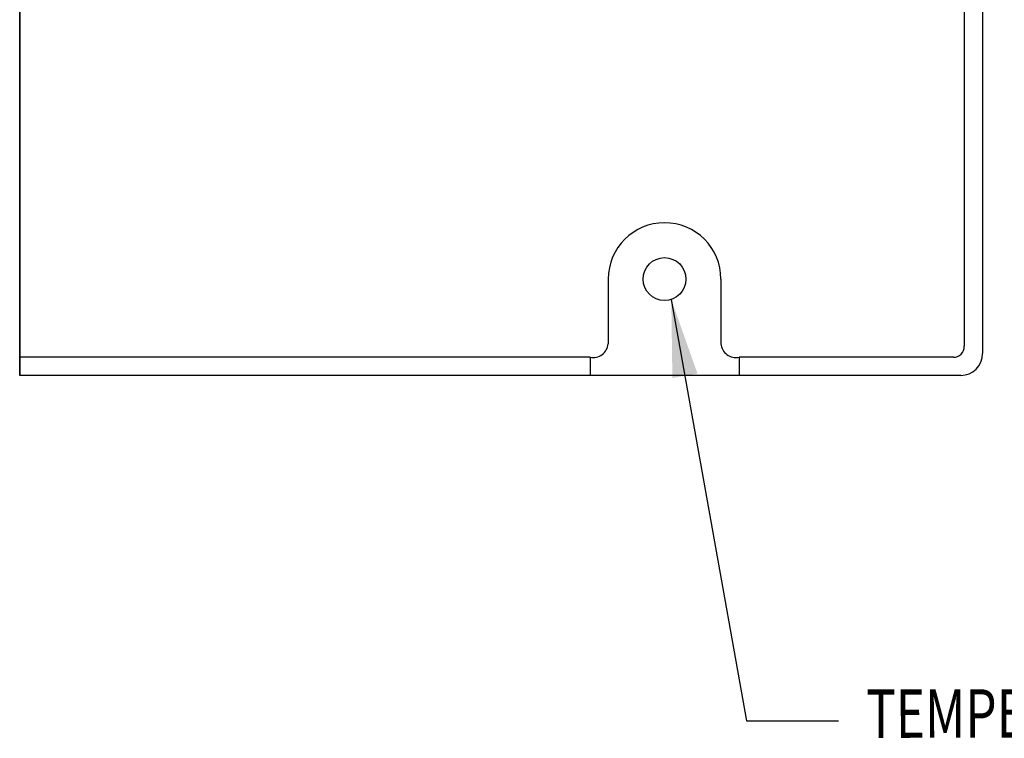
# Model space of a CAD drawing. Extents: x 0 to 10.1, y 0 to 7.8.
# Drawn here: x 1.7 to 3.7, y 2.6 to 4.1 of the extents above; entities that cross this region are included whole.
import ezdxf

# ---------------------------------------------------------------- set-up
doc = ezdxf.new("R2010")
doc.units = 0
doc.header["$LTSCALE"] = 0.25
doc.header["$MEASUREMENT"] = 0
doc.layers.add('INFO', color=7, linetype='CONTINUOUS')
doc.layers.add('PART', color=3, linetype='CONTINUOUS')
doc.styles.add('ROMANS', font='romans.shx', dxfattribs={"width": 0.75, "height": 0.1})
doc.dimstyles.get("Standard").update_dxf_attribs({"dimtxt": 0.1, "dimasz": 0.16, "dimexe": 0.063, "dimexo": 0.063, "dimgap": 0.09, "dimtad": 0, "dimtih": 1, "dimtoh": 1, "dimdec": 3, "dimzin": 4, "dimdsep": 46, "dimtxsty": 'ROMANS', "dimcen": 0.09, "dimadec": 0, "dimazin": 0, "dimtfac": 1, "dimtdec": 3, "dimtofl": 0, "dimtmove": 2, "dimatfit": 3, "dimfxl": 0, "dimtolj": 1, "dimtzin": 4, "dimarcsym": 0})

msp = doc.modelspace()

# ---------------------------------------------------------------- linework, layer by layer
at = {"layer": 'INFO'}
for p, q in [((1.6962, 5.2872), (1.6962, 3.3522)), ((1.6962, 3.3522), (1.6962, 5.2872)), ((3.6837, 4.9464), (3.6837, 3.3972)), ((3.6462, 4.4325), (3.6462, 3.4122)), ((2.9112, 3.551), (2.9112, 3.4174)), ((3.1437, 3.551), (3.1437, 3.4174)), ((2.8737, 3.3897), (1.6962, 3.3897)), ((2.8737, 3.3897), (2.8737, 3.3522)), ((3.6237, 3.3897), (3.1812, 3.3897)), ((3.1812, 3.3897), (3.1812, 3.3522)), ((3.6387, 3.3522), (1.6962, 3.3522))]:
    msp.add_line(p, q, dxfattribs=at)
msp.add_circle((3.0274, 3.551), 0.0442, dxfattribs=at)
for centre, radius, start, end in [((3.0274, 3.551), 0.1163, 0, 180), ((2.8798, 3.4206), 0.0315, 258.7321, 354.2036), ((3.175, 3.4206), 0.0315, 185.7964, 281.2679), ((3.6237, 3.4122), 0.0225, 270, 0), ((3.6387, 3.3972), 0.045, 270, 0)]:
    msp.add_arc(centre, radius, start, end, dxfattribs=at)

# ---------------------------------------------------------------- texts
at = {"layer": 'INFO', "style": 'ROMANS', "width": 0.75}
msp.add_text('TEMPERATURE SENSOR', height=0.1, rotation=0.1, dxfattribs=at).set_placement((3.4436, 2.604))
at = {"layer": 'PART', "insert": (3.4764, 2.6391), "char_height": 0.1, "attachment_point": 4, "style": 'ROMANS'}
msp.add_mtext('\\A1;', dxfattribs=at)

# ---------------------------------------------------------------- leaders
at = {"layer": 'INFO'}
msp.add_leader([(3.0413, 3.5089), (3.1967, 2.6391), (3.3864, 2.6391)], dimstyle='Standard', dxfattribs=at)

doc.saveas('drawing.dxf')
